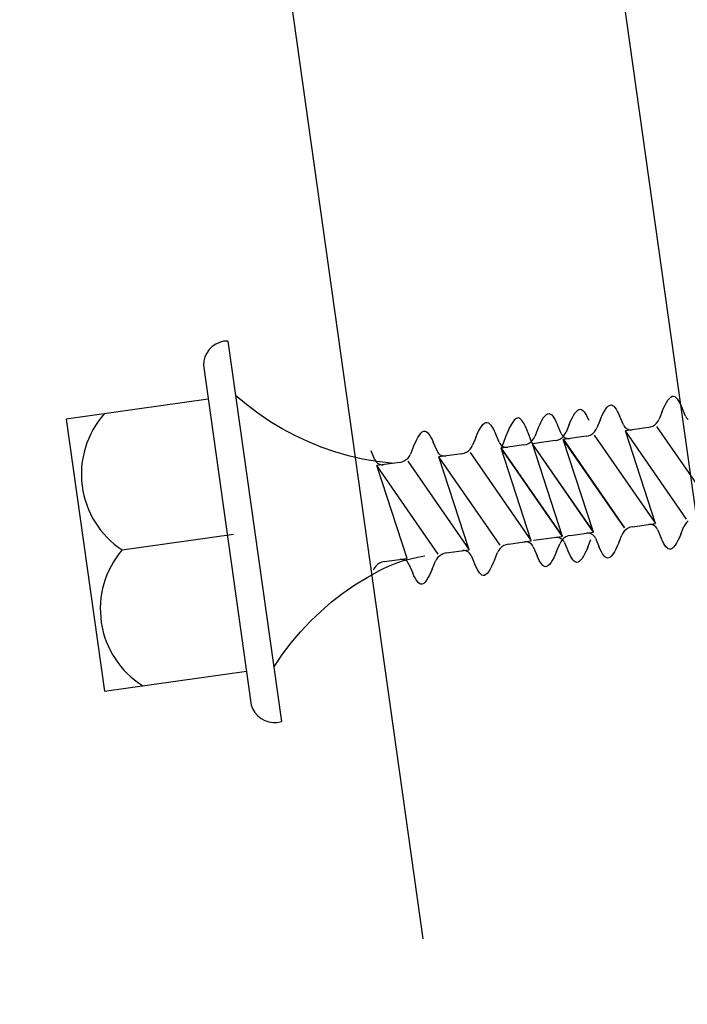
# Model space of a CAD drawing. Extents: x 627 to 3028, y -786 to 350.
# Drawn here: x 937 to 949, y 146 to 164 of the extents above; entities that cross this region are included whole.
import ezdxf

# ---------------------------------------------------------------- set-up
doc = ezdxf.new("R2010")
doc.units = 0
doc.header["$LTSCALE"] = 10
doc.linetypes.add('DCAD_Solid', pattern=[0])
doc.layers.add('50', color=3, linetype='CONTINUOUS')
doc.layers.add('75', color=9, linetype='CONTINUOUS')

msp = doc.modelspace()

# ---------------------------------------------------------------- linework, layer by layer
at = {"layer": '50', "color": 3}
for p, q in [((937.025, 199.15), (944.361, 146.946)), ((958.317, 90.758), (943.565, 195.727))]:
    msp.add_line(p, q, dxfattribs=at)
at = {"layer": '75', "color": 9, "linetype": 'DCAD_Solid', "ltscale": 0.866264}
for p, q in [((940.66, 157.806), (940.591, 157.773)), ((940.735, 157.826), (940.66, 157.806)), ((940.812, 157.832), (940.735, 157.826)), ((940.812, 157.832), (941.786, 150.9)), ((940.428, 157.612), (940.396, 157.542)), ((940.473, 157.675), (940.428, 157.612)), ((940.527, 157.729), (940.473, 157.675)), ((940.591, 157.773), (940.527, 157.729)), ((940.376, 157.468), (940.369, 157.391)), ((940.396, 157.542), (940.376, 157.468)), ((940.369, 157.391), (941.239, 151.202)), ((940.456, 156.772), (937.873, 156.409)), ((940.951, 156.842), (941.647, 151.891)), ((941.151, 156.673), (940.951, 156.842)), ((948.796, 156.713), (948.822, 156.754)), ((948.822, 156.754), (948.848, 156.787)), ((948.848, 156.787), (948.873, 156.811)), ((948.873, 156.811), (948.899, 156.825)), ((948.899, 156.825), (948.925, 156.826)), ((948.925, 156.826), (948.946, 156.819)), ((948.946, 156.819), (948.967, 156.803)), ((948.967, 156.803), (948.989, 156.779)), ((948.989, 156.779), (949.01, 156.749)), ((949.01, 156.749), (949.031, 156.713)), ((941.36, 156.515), (941.151, 156.673)), ((947.129, 156.516), (947.155, 156.55)), ((947.155, 156.55), (947.18, 156.573)), ((947.18, 156.573), (947.206, 156.587)), ((947.206, 156.587), (947.232, 156.589)), ((947.232, 156.589), (947.253, 156.581)), ((947.253, 156.581), (947.274, 156.565)), ((947.274, 156.565), (947.296, 156.541)), ((947.296, 156.541), (947.317, 156.511)), ((947.639, 156.505), (947.665, 156.554)), ((947.665, 156.554), (947.691, 156.595)), ((947.691, 156.595), (947.717, 156.629)), ((947.717, 156.629), (947.743, 156.652)), ((947.743, 156.652), (947.768, 156.666)), ((947.768, 156.666), (947.794, 156.668)), ((947.794, 156.668), (947.815, 156.66)), ((947.815, 156.66), (947.837, 156.644)), ((947.837, 156.644), (947.858, 156.62)), ((947.858, 156.62), (947.879, 156.59)), ((947.879, 156.59), (947.9, 156.554)), ((947.9, 156.554), (947.921, 156.513)), ((948.717, 156.549), (948.661, 156.41)), ((948.717, 156.549), (948.744, 156.609)), ((948.744, 156.609), (948.77, 156.664)), ((948.77, 156.664), (948.796, 156.713)), ((949.031, 156.713), (949.052, 156.672)), ((949.052, 156.672), (949.073, 156.626)), ((949.142, 156.464), (949.073, 156.626)), ((937.873, 156.409), (938.569, 151.458)), ((941.577, 156.369), (941.36, 156.515)), ((941.801, 156.233), (941.577, 156.369)), ((946.508, 156.346), (946.534, 156.395)), ((946.534, 156.395), (946.56, 156.437)), ((946.56, 156.437), (946.586, 156.47)), ((946.586, 156.47), (946.612, 156.493)), ((946.612, 156.493), (946.637, 156.507)), ((946.637, 156.507), (946.663, 156.509)), ((946.663, 156.509), (946.684, 156.501)), ((946.684, 156.501), (946.706, 156.485)), ((946.706, 156.485), (946.727, 156.461)), ((946.727, 156.461), (946.748, 156.431)), ((946.748, 156.431), (946.769, 156.395)), ((946.769, 156.395), (946.79, 156.354)), ((947.025, 156.311), (947.051, 156.371)), ((947.051, 156.371), (947.077, 156.426)), ((947.077, 156.426), (947.103, 156.475)), ((947.103, 156.475), (947.129, 156.516)), ((947.317, 156.511), (947.338, 156.475)), ((947.338, 156.475), (947.359, 156.434)), ((947.359, 156.434), (947.38, 156.388)), ((947.587, 156.39), (947.53, 156.251)), ((947.587, 156.39), (947.613, 156.45)), ((947.613, 156.45), (947.639, 156.505)), ((947.921, 156.513), (947.942, 156.467)), ((948.011, 156.305), (947.942, 156.467)), ((948.615, 156.337), (948.641, 156.372)), ((948.641, 156.372), (948.661, 156.41)), ((949.142, 156.464), (949.154, 156.441)), ((949.154, 156.441), (949.17, 156.421)), ((949.17, 156.421), (949.19, 156.403)), ((942.032, 156.11), (941.801, 156.233)), ((944.324, 156.152), (944.35, 156.176)), ((944.35, 156.176), (944.376, 156.189)), ((944.376, 156.189), (944.401, 156.191)), ((944.401, 156.191), (944.423, 156.183)), ((944.423, 156.183), (944.444, 156.167)), ((945.351, 156.133), (945.377, 156.188)), ((945.377, 156.188), (945.403, 156.236)), ((945.403, 156.236), (945.429, 156.278)), ((945.429, 156.278), (945.455, 156.311)), ((945.455, 156.311), (945.481, 156.334)), ((945.481, 156.334), (945.507, 156.348)), ((945.507, 156.348), (945.532, 156.35)), ((945.532, 156.35), (945.554, 156.342)), ((945.554, 156.342), (945.575, 156.326)), ((945.575, 156.326), (945.596, 156.302)), ((945.596, 156.302), (945.617, 156.272)), ((945.617, 156.272), (945.639, 156.236)), ((945.639, 156.236), (945.66, 156.195)), ((945.66, 156.195), (945.681, 156.149)), ((946.456, 156.231), (946.399, 156.092)), ((946.456, 156.231), (946.482, 156.292)), ((946.482, 156.292), (946.508, 156.346)), ((946.79, 156.354), (946.812, 156.308)), ((946.88, 156.146), (946.812, 156.308)), ((947.025, 156.311), (946.968, 156.172)), ((947.452, 156.148), (947.484, 156.178)), ((947.484, 156.178), (947.51, 156.213)), ((947.51, 156.213), (947.53, 156.251)), ((948.011, 156.305), (948.023, 156.282)), ((948.023, 156.282), (948.04, 156.262)), ((948.04, 156.262), (948.059, 156.244)), ((948.464, 156.257), (948.047, 156.198)), ((948.596, 154.508), (948.047, 156.198)), ((949.162, 154.588), (948.047, 156.198)), ((948.059, 156.244), (948.081, 156.23)), ((948.081, 156.23), (948.105, 156.221)), ((948.105, 156.221), (948.131, 156.215)), ((948.131, 156.215), (948.157, 156.214)), ((948.157, 156.214), (948.17, 156.216)), ((948.464, 156.257), (948.506, 156.267)), ((948.506, 156.267), (948.546, 156.284)), ((948.546, 156.284), (948.583, 156.307)), ((948.583, 156.307), (948.615, 156.337)), ((948.612, 156.278), (949.727, 154.667)), ((942.269, 155.999), (942.032, 156.11)), ((942.511, 155.901), (942.269, 155.999)), ((944.22, 155.974), (944.247, 156.029)), ((944.247, 156.029), (944.273, 156.077)), ((944.273, 156.077), (944.299, 156.119)), ((944.299, 156.119), (944.324, 156.152)), ((944.444, 156.167), (944.465, 156.144)), ((944.465, 156.144), (944.487, 156.113)), ((944.487, 156.113), (944.508, 156.077)), ((944.508, 156.077), (944.529, 156.036)), ((944.529, 156.036), (944.55, 155.991)), ((945.325, 156.073), (945.268, 155.933)), ((945.325, 156.073), (945.351, 156.133)), ((945.75, 155.988), (945.681, 156.149)), ((946.321, 155.99), (946.353, 156.019)), ((946.353, 156.019), (946.38, 156.054)), ((946.771, 156.019), (946.354, 155.96)), ((946.38, 156.054), (946.399, 156.092)), ((946.771, 156.019), (946.813, 156.029)), ((946.813, 156.029), (946.854, 156.046)), ((946.854, 156.046), (946.89, 156.069)), ((946.88, 156.146), (946.893, 156.123)), ((946.89, 156.069), (946.922, 156.099)), ((946.893, 156.123), (946.909, 156.103)), ((946.909, 156.103), (946.928, 156.085)), ((947.333, 156.098), (946.916, 156.039)), ((947.465, 154.349), (946.916, 156.039)), ((948.031, 154.429), (946.916, 156.039)), ((946.92, 156.04), (948.034, 154.429)), ((946.922, 156.099), (946.948, 156.134)), ((946.928, 156.085), (946.95, 156.071)), ((946.948, 156.134), (946.968, 156.172)), ((946.95, 156.071), (946.975, 156.062)), ((946.975, 156.062), (947, 156.056)), ((947, 156.056), (947.026, 156.055)), ((947.026, 156.055), (947.039, 156.057)), ((947.333, 156.098), (947.376, 156.108)), ((947.376, 156.108), (947.416, 156.125)), ((947.416, 156.125), (947.452, 156.148)), ((947.482, 156.119), (948.596, 154.508)), ((942.759, 155.815), (942.511, 155.901)), ((943.488, 155.67), (943.419, 155.832)), ((944.194, 155.914), (944.137, 155.774)), ((944.194, 155.914), (944.22, 155.974)), ((944.619, 155.829), (944.55, 155.991)), ((944.619, 155.829), (944.631, 155.806)), ((945.154, 155.807), (945.191, 155.831)), ((945.191, 155.831), (945.223, 155.86)), ((945.223, 155.86), (945.249, 155.895)), ((945.249, 155.895), (945.268, 155.933)), ((945.75, 155.988), (945.762, 155.964)), ((945.762, 155.964), (945.778, 155.944)), ((945.778, 155.944), (945.797, 155.926)), ((946.202, 155.939), (945.785, 155.88)), ((946.335, 154.19), (945.785, 155.88)), ((946.9, 154.27), (945.785, 155.88)), ((945.789, 155.881), (946.903, 154.27)), ((945.797, 155.926), (945.82, 155.913)), ((945.82, 155.913), (945.844, 155.903)), ((945.844, 155.903), (945.869, 155.897)), ((945.869, 155.897), (945.896, 155.896)), ((945.896, 155.896), (945.908, 155.898)), ((946.202, 155.939), (946.245, 155.949)), ((946.245, 155.949), (946.285, 155.966)), ((946.285, 155.966), (946.321, 155.99)), ((946.351, 155.96), (947.465, 154.349)), ((946.903, 154.27), (946.354, 155.96)), ((947.469, 154.35), (946.354, 155.96)), ((943.01, 155.742), (942.759, 155.815)), ((943.265, 155.683), (943.01, 155.742)), ((943.523, 155.637), (943.265, 155.683)), ((943.488, 155.67), (943.5, 155.647)), ((943.5, 155.647), (943.516, 155.626)), ((943.983, 155.631), (944.023, 155.648)), ((944.023, 155.648), (944.06, 155.672)), ((944.06, 155.672), (944.092, 155.701)), ((944.089, 155.642), (945.204, 154.031)), ((944.092, 155.701), (944.118, 155.736)), ((944.118, 155.736), (944.137, 155.774)), ((944.631, 155.806), (944.647, 155.785)), ((944.647, 155.785), (944.667, 155.767)), ((945.072, 155.78), (944.655, 155.721)), ((945.204, 154.031), (944.655, 155.721)), ((945.769, 154.111), (944.655, 155.721)), ((944.667, 155.767), (944.689, 155.754)), ((944.689, 155.754), (944.713, 155.744)), ((944.713, 155.744), (944.739, 155.738)), ((944.739, 155.738), (944.765, 155.738)), ((944.765, 155.738), (944.778, 155.739)), ((945.072, 155.78), (945.114, 155.79)), ((945.114, 155.79), (945.154, 155.807)), ((945.22, 155.801), (946.335, 154.19)), ((943.516, 155.626), (943.536, 155.609)), ((943.783, 155.605), (943.523, 155.637)), ((943.941, 155.621), (943.524, 155.563)), ((944.638, 153.952), (943.524, 155.563)), ((944.073, 153.873), (943.524, 155.563)), ((943.536, 155.609), (943.558, 155.595)), ((943.558, 155.595), (943.582, 155.585)), ((943.582, 155.585), (943.608, 155.579)), ((943.608, 155.579), (943.634, 155.579)), ((943.634, 155.579), (943.647, 155.58)), ((943.808, 155.602), (943.783, 155.605)), ((943.941, 155.621), (943.983, 155.631)), ((948.06, 154.399), (948.028, 154.369)), ((948.097, 154.423), (948.06, 154.399)), ((948.137, 154.44), (948.097, 154.423)), ((948.179, 154.45), (948.137, 154.44)), ((948.179, 154.45), (948.596, 154.508)), ((948.486, 154.492), (948.473, 154.491)), ((948.512, 154.491), (948.486, 154.492)), ((948.538, 154.486), (948.512, 154.491)), ((948.562, 154.476), (948.538, 154.486)), ((948.584, 154.462), (948.562, 154.476)), ((948.604, 154.445), (948.584, 154.462)), ((948.62, 154.424), (948.604, 154.445)), ((948.632, 154.401), (948.62, 154.424)), ((948.632, 154.401), (948.701, 154.239)), ((949.056, 154.316), (949.113, 154.455)), ((949.133, 154.493), (949.113, 154.455)), ((949.159, 154.528), (949.133, 154.493)), ((949.191, 154.558), (949.159, 154.528)), ((938.887, 154.027), (940.917, 154.313)), ((946.888, 154.268), (946.376, 154.196)), ((946.793, 154.254), (946.78, 154.253)), ((946.819, 154.253), (946.793, 154.254)), ((946.845, 154.248), (946.819, 154.253)), ((946.869, 154.238), (946.845, 154.248)), ((946.891, 154.224), (946.869, 154.238)), ((946.897, 154.21), (946.871, 154.176)), ((946.911, 154.207), (946.891, 154.224)), ((946.929, 154.24), (946.897, 154.21)), ((946.927, 154.186), (946.911, 154.207)), ((946.966, 154.264), (946.929, 154.24)), ((947.006, 154.281), (946.966, 154.264)), ((947.048, 154.291), (947.006, 154.281)), ((947.048, 154.291), (947.465, 154.349)), ((947.355, 154.333), (947.342, 154.332)), ((947.381, 154.332), (947.355, 154.333)), ((947.364, 154.078), (947.42, 154.217)), ((947.407, 154.327), (947.381, 154.332)), ((947.431, 154.317), (947.407, 154.327)), ((947.453, 154.303), (947.431, 154.317)), ((947.473, 154.286), (947.453, 154.303)), ((947.489, 154.265), (947.473, 154.286)), ((947.501, 154.242), (947.489, 154.265)), ((947.501, 154.242), (947.57, 154.08)), ((947.926, 154.157), (947.983, 154.296)), ((948.002, 154.335), (947.983, 154.296)), ((948.028, 154.369), (948.002, 154.335)), ((948.722, 154.193), (948.701, 154.239)), ((949.03, 154.256), (949.004, 154.201)), ((949.056, 154.316), (949.03, 154.256)), ((944.787, 153.973), (945.204, 154.031)), ((945.767, 154.051), (945.74, 154.017)), ((945.799, 154.081), (945.767, 154.051)), ((945.835, 154.105), (945.799, 154.081)), ((945.875, 154.122), (945.835, 154.105)), ((945.918, 154.132), (945.875, 154.122)), ((945.918, 154.132), (946.335, 154.19)), ((946.224, 154.174), (946.211, 154.173)), ((946.251, 154.173), (946.224, 154.174)), ((946.276, 154.168), (946.251, 154.173)), ((946.3, 154.158), (946.276, 154.168)), ((946.323, 154.144), (946.3, 154.158)), ((946.342, 154.127), (946.323, 154.144)), ((946.358, 154.106), (946.342, 154.127)), ((946.37, 154.083), (946.358, 154.106)), ((946.37, 154.083), (946.439, 153.921)), ((946.795, 153.998), (946.852, 154.138)), ((946.871, 154.176), (946.852, 154.138)), ((946.939, 154.163), (946.927, 154.186)), ((946.939, 154.163), (947.008, 154.001)), ((947.364, 154.078), (947.337, 154.018)), ((947.591, 154.035), (947.57, 154.08)), ((947.612, 153.993), (947.591, 154.035)), ((947.873, 154.042), (947.847, 153.993)), ((947.9, 154.097), (947.873, 154.042)), ((947.926, 154.157), (947.9, 154.097)), ((948.743, 154.152), (948.722, 154.193)), ((948.764, 154.116), (948.743, 154.152)), ((948.785, 154.086), (948.764, 154.116)), ((948.807, 154.063), (948.785, 154.086)), ((948.828, 154.047), (948.807, 154.063)), ((948.849, 154.039), (948.828, 154.047)), ((948.875, 154.041), (948.849, 154.039)), ((948.901, 154.054), (948.875, 154.041)), ((948.926, 154.078), (948.901, 154.054)), ((948.952, 154.111), (948.926, 154.078)), ((948.978, 154.152), (948.952, 154.111)), ((949.004, 154.201), (948.978, 154.152)), ((943.656, 153.814), (944.073, 153.873)), ((943.963, 153.856), (943.95, 153.855)), ((943.989, 153.856), (943.963, 153.856)), ((944.015, 153.85), (943.989, 153.856)), ((944.012, 153.833), (944.138, 153.868)), ((944.039, 153.84), (944.015, 153.85)), ((944.138, 153.868), (944.266, 153.896)), ((944.266, 153.896), (944.395, 153.918)), ((944.61, 153.858), (944.59, 153.82)), ((944.636, 153.893), (944.61, 153.858)), ((944.668, 153.922), (944.636, 153.893)), ((944.704, 153.946), (944.668, 153.922)), ((944.744, 153.963), (944.704, 153.946)), ((944.787, 153.973), (944.744, 153.963)), ((945.094, 154.015), (945.081, 154.014)), ((945.12, 154.014), (945.094, 154.015)), ((945.145, 154.009), (945.12, 154.014)), ((945.17, 153.999), (945.145, 154.009)), ((945.192, 153.985), (945.17, 153.999)), ((945.211, 153.968), (945.192, 153.985)), ((945.227, 153.947), (945.211, 153.968)), ((945.24, 153.924), (945.227, 153.947)), ((945.24, 153.924), (945.308, 153.762)), ((945.664, 153.839), (945.721, 153.979)), ((945.74, 154.017), (945.721, 153.979)), ((946.46, 153.876), (946.439, 153.921)), ((946.481, 153.834), (946.46, 153.876)), ((946.743, 153.883), (946.717, 153.834)), ((946.769, 153.938), (946.743, 153.883)), ((946.795, 153.998), (946.769, 153.938)), ((947.029, 153.956), (947.008, 154.001)), ((947.05, 153.914), (947.029, 153.956)), ((947.071, 153.878), (947.05, 153.914)), ((947.092, 153.848), (947.071, 153.878)), ((947.114, 153.825), (947.092, 153.848)), ((947.259, 153.873), (947.233, 153.84)), ((947.285, 153.914), (947.259, 153.873)), ((947.311, 153.963), (947.285, 153.914)), ((947.337, 154.018), (947.311, 153.963)), ((947.633, 153.957), (947.612, 153.993)), ((947.654, 153.927), (947.633, 153.957)), ((947.676, 153.904), (947.654, 153.927)), ((947.697, 153.888), (947.676, 153.904)), ((947.719, 153.88), (947.697, 153.888)), ((947.744, 153.882), (947.719, 153.88)), ((947.77, 153.895), (947.744, 153.882)), ((947.796, 153.919), (947.77, 153.895)), ((947.821, 153.952), (947.796, 153.919)), ((947.847, 153.993), (947.821, 153.952)), ((943.479, 153.699), (943.459, 153.661)), ((943.505, 153.734), (943.479, 153.699)), ((943.537, 153.763), (943.505, 153.734)), ((943.573, 153.787), (943.537, 153.763)), ((943.614, 153.804), (943.573, 153.787)), ((943.575, 153.654), (943.655, 153.693)), ((943.656, 153.814), (943.614, 153.804)), ((943.655, 153.693), (943.766, 153.743)), ((943.766, 153.743), (943.888, 153.791)), ((943.888, 153.791), (944.012, 153.833)), ((944.061, 153.827), (944.039, 153.84)), ((944.08, 153.809), (944.061, 153.827)), ((944.097, 153.788), (944.08, 153.809)), ((944.109, 153.765), (944.097, 153.788)), ((944.109, 153.765), (944.178, 153.603)), ((944.533, 153.68), (944.507, 153.62)), ((944.533, 153.68), (944.59, 153.82)), ((945.329, 153.717), (945.308, 153.762)), ((945.351, 153.675), (945.329, 153.717)), ((945.372, 153.639), (945.351, 153.675)), ((945.586, 153.676), (945.56, 153.634)), ((945.612, 153.724), (945.586, 153.676)), ((945.638, 153.779), (945.612, 153.724)), ((945.664, 153.839), (945.638, 153.779)), ((946.502, 153.798), (946.481, 153.834)), ((946.524, 153.768), (946.502, 153.798)), ((946.545, 153.745), (946.524, 153.768)), ((946.566, 153.729), (946.545, 153.745)), ((946.588, 153.721), (946.566, 153.729)), ((946.613, 153.723), (946.588, 153.721)), ((946.639, 153.736), (946.613, 153.723)), ((946.665, 153.76), (946.639, 153.736)), ((946.691, 153.793), (946.665, 153.76)), ((946.717, 153.834), (946.691, 153.793)), ((947.135, 153.809), (947.114, 153.825)), ((947.156, 153.801), (947.135, 153.809)), ((947.182, 153.803), (947.156, 153.801)), ((947.208, 153.816), (947.182, 153.803)), ((947.233, 153.84), (947.208, 153.816)), ((943.123, 153.39), (943.345, 153.528)), ((943.345, 153.528), (943.575, 153.654)), ((944.199, 153.558), (944.178, 153.603)), ((944.22, 153.517), (944.199, 153.558)), ((944.241, 153.481), (944.22, 153.517)), ((944.455, 153.517), (944.429, 153.475)), ((944.481, 153.565), (944.455, 153.517)), ((944.507, 153.62), (944.481, 153.565)), ((945.393, 153.609), (945.372, 153.639)), ((945.414, 153.586), (945.393, 153.609)), ((945.436, 153.57), (945.414, 153.586)), ((945.457, 153.562), (945.436, 153.57)), ((945.483, 153.564), (945.457, 153.562)), ((945.508, 153.577), (945.483, 153.564)), ((945.534, 153.601), (945.508, 153.577)), ((945.56, 153.634), (945.534, 153.601)), ((942.908, 153.241), (943.123, 153.39)), ((944.262, 153.45), (944.241, 153.481)), ((944.283, 153.427), (944.262, 153.45)), ((944.305, 153.411), (944.283, 153.427)), ((944.326, 153.403), (944.305, 153.411)), ((944.352, 153.405), (944.326, 153.403)), ((944.377, 153.418), (944.352, 153.405)), ((944.403, 153.442), (944.377, 153.418)), ((944.429, 153.475), (944.403, 153.442)), ((942.701, 153.08), (942.908, 153.241)), ((942.503, 152.909), (942.701, 153.08)), ((942.314, 152.728), (942.503, 152.909)), ((942.135, 152.537), (942.314, 152.728)), ((941.966, 152.337), (942.135, 152.537)), ((941.808, 152.129), (941.966, 152.337)), ((941.661, 151.912), (941.808, 152.129)), ((941.647, 151.891), (941.661, 151.912)), ((938.569, 151.458), (941.152, 151.821)), ((941.239, 151.202), (941.266, 151.13)), ((941.266, 151.13), (941.306, 151.064)), ((941.306, 151.064), (941.357, 151.006)), ((941.357, 151.006), (941.417, 150.958)), ((941.417, 150.958), (941.484, 150.921)), ((941.484, 150.921), (941.557, 150.896)), ((941.557, 150.896), (941.633, 150.884)), ((941.633, 150.884), (941.71, 150.885)), ((941.71, 150.885), (941.786, 150.9))]:
    msp.add_line(p, q, dxfattribs=at)
for centre, start, end in [((939.8, 155.407), 138.3325, 236.5002), ((940.145, 152.953), 139.4998, 237.6675), ((940.145, 152.953), 139.4998, 237.6675)]:
    msp.add_arc(centre, 1.654, start, end, dxfattribs=at)
msp.add_spline([(946.354, 155.96), (946.101, 156.43), (945.789, 155.881)], degree=3, dxfattribs=at)

doc.saveas('drawing.dxf')
